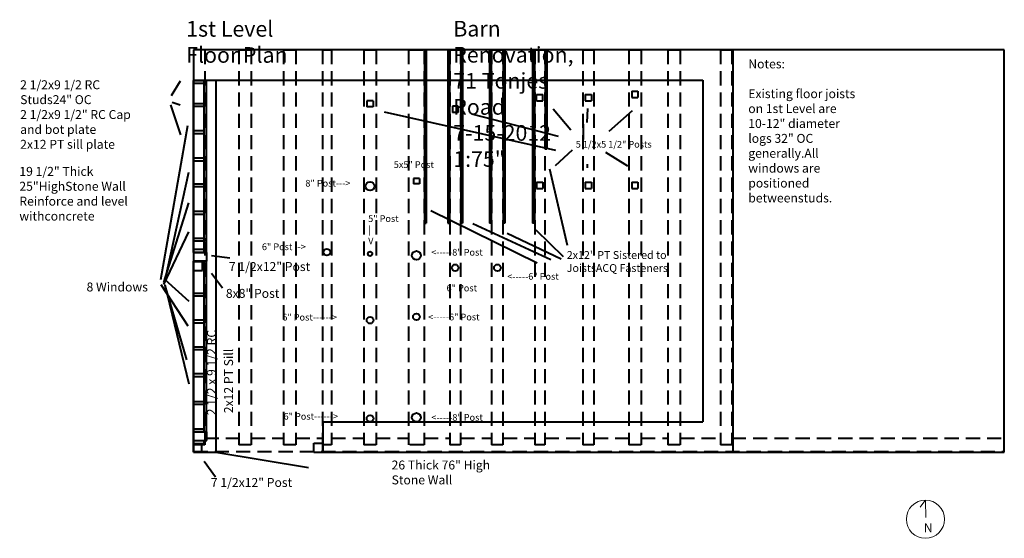
# Model space of a CAD drawing. Units: inches. Extents: x -136 to 746, y 15 to 479.
import ezdxf

# ---------------------------------------------------------------- set-up
doc = ezdxf.new("R2010")
doc.units = ezdxf.units.IN
doc.linetypes.add('DASHED', pattern=[19.05, 12.7, -6.35])
for name, color, linetype, lineweight in [('1st Level Beams', 7, 'CONTINUOUS', 0), ('1st Level Dimensions', 7, 'CONTINUOUS', 0), ('1st Level Existing Posts', 7, 'CONTINUOUS', 0), ('1st Level New Joist Support', 7, 'CONTINUOUS', 0), ('1st Level New Posts', 7, 'CONTINUOUS', 0), ('1st Level New Sills', 7, 'CONTINUOUS', 0), ('1st Level Notes', 7, 'CONTINUOUS', 0), ('1st Level Title', 7, 'CONTINUOUS', 0), ('Foundation', 7, 'CONTINUOUS', 0), ('Title', 7, 'CONTINUOUS', 0)]:
    doc.layers.add(name, color=color, linetype=linetype, lineweight=lineweight)
doc.styles.get("Standard").update_dxf_attribs({"font": 'txt', "width": 0.75})

msp = doc.modelspace()

# ---------------------------------------------------------------- linework, layer by layer
at = {"layer": '1st Level Beams', "linetype": 'DASHED', "lineweight": 40}
for p, q in [((30, 452.25), (20, 452.25)), ((20, 452.25), (20, 98.75)), ((30, 452.25), (30, 98.75)), ((60.5, 452.25), (71.5, 452.25)), ((60.5, 452.25), (60.5, 98.75)), ((71.5, 452.25), (71.5, 98.75)), ((100.5, 452.25), (111.5, 452.25)), ((100.5, 452.25), (100.5, 98.75)), ((111.5, 452.25), (111.5, 98.75)), ((135.5, 452.25), (143.5, 452.25)), ((135.5, 452.25), (135.5, 98.75)), ((143.5, 452.25), (143.5, 98.75)), ((172.5, 452.25), (183.5, 452.25)), ((172.5, 452.25), (172.5, 98.75)), ((183.5, 452.25), (183.5, 98.75)), ((212.5, 452.25), (226.5, 452.25)), ((212.5, 452.25), (212.5, 98.75)), ((226.5, 452.25), (226.5, 98.75)), ((249.5, 452.25), (259, 452.25)), ((249.5, 452.25), (249.5, 98.75)), ((259, 452.25), (259, 98.75)), ((286.75, 452.25), (286.75, 98.75)), ((287, 452.25), (297, 452.25)), ((297, 452.25), (297, 98.75)), ((325.5, 452.25), (334.5, 452.25)), ((325.5, 452.25), (325.5, 98.75)), ((334.5, 452.25), (334.5, 98.75)), ((368.5, 452.25), (378.5, 452.25)), ((368.5, 452.25), (368.5, 98.75)), ((378.5, 452.25), (378.5, 98.75)), ((409.75, 452.25), (420.75, 452.25)), ((409.75, 452.25), (409.75, 98.75)), ((420.75, 452.25), (420.75, 98.75)), ((444.75, 452.25), (455.75, 452.25)), ((444.75, 452.25), (444.75, 98.75)), ((455.75, 452.25), (455.75, 98.75)), ((492, 452.25), (502, 452.25)), ((492, 452.25), (492, 98.75)), ((502, 452.25), (502, 98.75)), ((20, 92.75), (20, 104.75)), ((30, 98.75), (20, 98.75)), ((30, 104.75), (60.5, 104.75)), ((71.5, 98.75), (60.5, 98.75)), ((71.5, 104.75), (100.5, 104.75)), ((111.5, 98.75), (100.5, 98.75)), ((111.5, 104.75), (135.5, 104.75)), ((143.5, 98.75), (135.5, 98.75)), ((143.5, 104.75), (172.5, 104.75)), ((183.5, 98.75), (172.5, 98.75)), ((183.5, 104.75), (212.5, 104.75)), ((226.5, 98.75), (212.5, 98.75)), ((226.5, 104.75), (249.5, 104.75)), ((259, 98.75), (249.5, 98.75)), ((259, 104.75), (286.75, 104.75)), ((297, 98.75), (286.75, 98.75)), ((297, 104.75), (325.5, 104.75)), ((334.5, 98.75), (325.5, 98.75)), ((334.5, 104.75), (368.5, 104.75)), ((378.5, 98.75), (368.5, 98.75)), ((378.5, 104.75), (409.75, 104.75)), ((420.75, 98.75), (409.75, 98.75)), ((420.75, 104.75), (444.75, 104.75)), ((455.75, 98.75), (444.75, 98.75)), ((455.75, 104.75), (492, 104.75)), ((502, 98.75), (492, 98.75)), ((502, 104.75), (746, 104.75)), ((20, 92.75), (746, 92.75))]:
    msp.add_line(p, q, dxfattribs=at)
at = {"layer": '1st Level Dimensions', "lineweight": 40}
for p, q in [((0.21, 411.43), (8.26, 424.66)), ((-0.57, 403.12), (8.26, 376.13)), ((0.99, 405.46), (8, 403.12)), ((357.85, 380.26), (342.01, 399.27)), ((372.42, 387.23), (373.05, 399.9)), ((392.06, 379.62), (412.97, 398)), ((-9.24, 246.82), (14.79, 384.55)), ((368.76, 385.86), (368.76, 371.92)), ((359.11, 362.52), (343.91, 348.58)), ((388.89, 360.62), (408.54, 348.58)), ((372.42, 349.85), (372.42, 346.68)), ((-5.55, 244.97), (15.71, 342.95)), ((-6.47, 244.04), (15.71, 315.22)), ((-6.47, 242.19), (15.71, 289.34)), ((52.56, 265.68), (36, 267.84)), ((46.08, 239.04), (36, 252)), ((-9.24, 242.19), (14.79, 205.22)), ((-5.55, 246.82), (15.71, 227.4)), ((-5.55, 242.19), (15.71, 153.45)), ((-5.55, 241.27), (13.87, 174.71)), ((39.61, 69.8), (29.66, 83.81))]:
    msp.add_line(p, q, dxfattribs=at)
at = {"layer": '1st Level Existing Posts', "lineweight": 40}
for p, q in [((330, 433.75), (330, 433.75)), ((412.5, 415.25), (412.5, 409.75)), ((412.5, 415.25), (418, 415.25)), ((418, 415.25), (418, 409.75)), ((327.25, 406.75), (327.25, 412.25)), ((327.25, 412.25), (332.75, 412.25)), ((327.25, 406.75), (332.75, 406.75)), ((332.75, 406.75), (332.75, 412.25)), ((370.75, 412.25), (370.75, 406.75)), ((370.75, 412.25), (376.25, 412.25)), ((370.75, 406.75), (376.25, 406.75)), ((376.25, 412.25), (376.25, 406.75)), ((412.5, 409.75), (418, 409.75)), ((344.5, 362.08), (191.03, 396.45)), ((346.9, 374.87), (269.36, 394.85)), ((327.25, 333.75), (327.25, 328.25)), ((327.25, 333.75), (332.75, 333.75)), ((327.25, 328.25), (332.75, 328.25)), ((332.75, 333.75), (332.75, 328.25)), ((370.75, 333.75), (370.75, 328.25)), ((370.75, 333.75), (376.25, 333.75)), ((370.75, 328.25), (376.25, 328.25)), ((376.25, 333.75), (376.25, 328.25)), ((412.5, 333.75), (412.5, 328.25)), ((412.5, 333.75), (418, 333.75)), ((412.5, 328.25), (418, 328.25)), ((418, 333.75), (418, 328.25)), ((127.75, 100.25), (135.75, 100.25)), ((127.75, 92.25), (127.75, 100.25)), ((135.75, 92.25), (135.75, 100.25)), ((127.75, 92.25), (135.75, 92.25))]:
    msp.add_line(p, q, dxfattribs=at)
for centre, radius in [((219.59, 268.25), 4), ((254.34, 257.25), 3), ((292.09, 257.25), 3)]:
    msp.add_circle(centre, radius, dxfattribs=at)
at = {"layer": '1st Level New Joist Support', "lineweight": 40}
for p, q in [((226.75, 452.25), (226.75, 297.25)), ((228.25, 452.25), (226.75, 452.25)), ((228.25, 452.25), (228.25, 297.25)), ((247.75, 452.25), (247.75, 297.25)), ((249.25, 452.25), (247.75, 452.25)), ((249.25, 452.25), (249.25, 297.25)), ((259.25, 452.25), (259.25, 297.25)), ((260.75, 452.25), (259.25, 452.25)), ((260.75, 452.25), (260.75, 297.25)), ((285, 452.25), (285, 297.25)), ((286.5, 452.25), (285, 452.25)), ((286.5, 452.25), (286.5, 297.25)), ((297.25, 452.25), (297.25, 297.25)), ((298.75, 452.25), (297.25, 452.25)), ((298.75, 452.25), (298.75, 297.25)), ((323.5, 452.25), (323.5, 297.25)), ((325.25, 452.25), (323.5, 452.25)), ((325.25, 452.25), (325.25, 297.25)), ((334.75, 452.25), (334.75, 363.25)), ((336.25, 452.25), (334.75, 452.25)), ((336.25, 452.25), (336.25, 363.25)), ((336.25, 363.25), (334.75, 363.25)), ((354.96, 277.2), (339.12, 345.6)), ((327.6, 261.36), (232.56, 308.16)), ((226.75, 297.25), (228.25, 297.25)), ((247.75, 297.25), (249.25, 297.25)), ((259.25, 297.25), (260.75, 297.25)), ((339.84, 264.24), (270, 296.64)), ((286.5, 297.25), (285, 297.25)), ((298.75, 297.25), (297.25, 297.25)), ((325.25, 297.25), (323.5, 297.25)), ((349.2, 264.96), (300.96, 288)), ((351.36, 267.12), (326.88, 290.88))]:
    msp.add_line(p, q, dxfattribs=at)
at = {"layer": '1st Level New Posts', "lineweight": 40}
for p, q in [((20, 425), (29.5, 425)), ((29.5, 425), (20, 425)), ((20, 425), (20, 422.5)), ((20, 425), (29.5, 425)), ((29.5, 425), (29.5, 422.5)), ((20, 422.5), (29.5, 422.5)), ((175.34, 406.75), (175.34, 401.25)), ((180.84, 406.75), (175.34, 406.75)), ((180.84, 406.75), (180.84, 401.25)), ((20, 404.25), (29.5, 404.25)), ((20, 404.25), (20, 401.75)), ((20, 401.75), (29.5, 401.75)), ((29.5, 401.75), (29.5, 404.25)), ((180.84, 401.25), (175.34, 401.25)), ((251.84, 401.75), (251.84, 396.25)), ((256.84, 401.75), (251.84, 401.75)), ((256.84, 401.75), (256.84, 396.25)), ((256.84, 396.25), (251.84, 396.25)), ((20, 380), (29.5, 380)), ((20, 380), (20, 377.5)), ((29.5, 377.5), (29.5, 380)), ((20, 377.5), (29.5, 377.5)), ((20, 355.5), (29.5, 355.5)), ((20, 355.5), (20, 353)), ((20, 353), (29.5, 353)), ((29.5, 353), (29.5, 355.5)), ((216.84, 337.25), (216.84, 332.25)), ((222.34, 337.25), (216.84, 337.25)), ((222.34, 337.25), (222.34, 332.25)), ((20, 332.5), (29.5, 332.5)), ((20, 332.5), (20, 330)), ((20, 330), (29.5, 330)), ((29.5, 330), (29.5, 332.5)), ((222.34, 332.25), (216.84, 332.25)), ((20, 307.75), (29.5, 307.75)), ((20, 307.75), (20, 305.25)), ((20, 305.25), (29.5, 305.25)), ((29.5, 305.25), (29.5, 307.75)), ((20, 283.75), (29.5, 283.75)), ((20, 283.75), (20, 281.25)), ((29.5, 283.75), (29.5, 281.25)), ((20, 281.25), (29.5, 281.25)), ((20, 273.75), (29.5, 273.75)), ((20, 273.75), (20, 271.25)), ((29.5, 273.75), (29.5, 271.25)), ((20, 271.25), (29.5, 271.25)), ((20, 270.75), (32, 270.75)), ((20, 270.75), (20, 263.25)), ((20, 270.75), (31.5, 270.75)), ((20, 270.75), (29.5, 270.75)), ((20, 270.75), (29.5, 270.75)), ((29.5, 270.75), (20, 270.75)), ((20, 270.75), (29.5, 270.75)), ((29.5, 270.75), (31.5, 270.75)), ((31.5, 270.75), (29.5, 270.75)), ((32, 263.25), (32, 270.75)), ((20, 263.25), (32, 263.25)), ((20, 263.25), (31.5, 263.25)), ((20, 262.75), (28, 262.75)), ((20, 262.75), (20, 254.75)), ((28, 254.75), (28, 262.75)), ((20, 254.75), (28, 254.75)), ((20, 254.75), (20, 254.75)), ((20, 234.5), (29.5, 234.5)), ((20, 234.5), (20, 232)), ((20, 232), (29.5, 232)), ((29.5, 234.5), (29.5, 232)), ((20, 210.5), (29.5, 210.5)), ((20, 208), (20, 210.5)), ((20, 208), (29.5, 208)), ((29.5, 210.5), (29.5, 208)), ((20, 186.5), (29.5, 186.5)), ((20, 184), (20, 186.5)), ((29.5, 186.5), (29.5, 184)), ((20, 184), (29.5, 184)), ((20, 162.5), (29.5, 162.5)), ((20, 160), (20, 162.5)), ((20, 160), (29.5, 160)), ((29.5, 162.5), (29.5, 160)), ((20, 137.5), (29.5, 137.5)), ((20, 137.5), (20, 135)), ((20, 135), (29.5, 135)), ((29.5, 135), (29.5, 137.5)), ((20, 113), (29.5, 113)), ((20, 113), (20, 113)), ((20, 113), (20, 110.5)), ((20, 110.5), (29.5, 110.5)), ((20, 102.75), (20, 110.25)), ((20, 110.25), (32, 110.25)), ((29.5, 110.5), (29.5, 113)), ((32, 102.75), (32, 110.25)), ((20, 102.75), (32, 102.75)), ((20, 100), (20, 102.5)), ((20, 102.5), (29.5, 102.5)), ((20, 100), (29.5, 100)), ((20, 92.25), (20, 99.75)), ((20, 99.75), (27.5, 99.75)), ((27.5, 92.25), (27.5, 99.75)), ((29.5, 100), (29.5, 102.5)), ((20, 92.25), (27.5, 92.25))]:
    msp.add_line(p, q, dxfattribs=at)
for centre, radius in [((178.09, 330.25), 4), ((139.5, 271.25), 3), ((178.09, 269.75), 2), ((178.09, 210.25), 3), ((219.59, 213.25), 3), ((178.09, 122.25), 3), ((219.59, 123.25), 4)]:
    msp.add_circle(centre, radius, dxfattribs=at)
at = {"layer": '1st Level New Sills', "lineweight": 40}
for p, q in [((20, 270.75), (20, 425)), ((20, 425), (29.5, 425)), ((29.5, 270.75), (29.5, 425)), ((31.5, 425), (29.5, 425)), ((31.5, 270.75), (31.5, 425)), ((20, 270.75), (29.5, 270.75)), ((29.5, 270.75), (31.5, 270.75)), ((20, 110.5), (20, 263.25)), ((29.5, 263.25), (20, 263.25)), ((29.5, 110.5), (29.5, 263.25)), ((31.5, 263.25), (29.5, 263.25)), ((31.5, 110.5), (31.5, 263.25)), ((29.5, 110.5), (20, 110.5)), ((31.5, 110.5), (29.5, 110.5)), ((40, 92.25), (122.95, 78.57))]:
    msp.add_line(p, q, dxfattribs=at)
at = {"layer": '1st Level Title'}
for p, q in [((674.92, 48.75), (670.66, 43.07)), ((675.39, 48.75), (675.86, 33.6))]:
    msp.add_line(p, q, dxfattribs=at)
msp.add_circle((675.39, 32.18), 17.1, dxfattribs=at)
at = {"layer": 'Foundation', "lineweight": 40}
for p, q in [((746, 452.25), (20, 452.25)), ((20, 452.25), (20, 92.25)), ((503, 452.25), (503, 92.25)), ((746, 92.25), (746, 452.25)), ((20, 425.25), (476, 425.25)), ((40, 425.25), (40, 92.25)), ((476, 425.25), (476, 119.25)), ((136, 92.25), (136, 119.25)), ((136, 119.25), (476, 119.25)), ((20, 104.75), (20, 92.75)), ((746, 92.75), (746, 104.75)), ((20, 92.25), (40, 92.25)), ((136, 92.25), (746, 92.25))]:
    msp.add_line(p, q, dxfattribs=at)

# ---------------------------------------------------------------- texts
at = {"layer": '1st Level Dimensions', "lineweight": 40, "width": 100, "attachment_point": 1}
for s, insert, char_height in [('2 1/2x9 1/2 RC Studs\\P24" OC \\P2 1/2x9 1/2" RC Cap\\Pand bot plate\\P2x12 PT sill plate', (-135.2, 425.05), 8), ('5 1/2x5 1/2" Posts', (362.28, 370.75), 6), ('5x5" Post', (199.32, 352.59), 6), ('8" Post--->', (120.16, 335.92), 6), ('5" Post\\P|\\PV', (176.4, 304.24), 6), ('6" Post -->', (81.23, 279.01), 6), ('<-----8" Post', (232.92, 274.1), 6), ('7 1/2x12" Post', (51.68, 262.32), 8), ('<-----6" Post', (300.99, 252.47), 6), ('8 Windows', (-75.8, 244.04), 8), ('8x8" Post', (48.96, 238.32), 8), ('6" Post', (246.58, 242.08), 6), ('6" Post------>', (99.48, 215.98), 6), ('<-----6" Post', (230.08, 216.12), 6), ('6" Post------>', (100.61, 127.25), 6), ('<-----8" Post', (233, 126.28), 6), ('7 1/2x12" Post', (35.54, 69.07), 8)]:
    msp.add_mtext(s, dxfattribs=dict(at, insert=insert, char_height=char_height))
at = {"layer": '1st Level Dimensions', "lineweight": 40, "char_height": 8, "width": 100, "attachment_point": 1, "rotation": 90}
for s, insert in [('2 1/2 x 9 1/2 RC', (32.09, 125.17)), ('2x12 PT Sill', (47.39, 127.06))]:
    msp.add_mtext(s, dxfattribs=dict(at, insert=insert))
at = {"layer": '1st Level New Joist Support', "lineweight": 40, "insert": (354.24, 272.16), "char_height": 7, "width": 100, "attachment_point": 1}
msp.add_mtext('2x12" PT Sistered to Joists\\PACQ Fasteners', dxfattribs=at)
at = {"layer": '1st Level Notes', "lineweight": 40, "insert": (516.74, 443.71), "char_height": 8, "width": 100, "attachment_point": 1}
msp.add_mtext('Notes:\\P\\PExisting floor joists on 1st Level are\\P10-12" diameter logs 32" OC generally.\\P\\PAll windows are positioned between\\Pstuds.\\P\\P', dxfattribs=at)
at = {"layer": '1st Level Title', "lineweight": 40, "insert": (13.49, 478.07), "char_height": 14, "width": 100, "attachment_point": 1}
msp.add_mtext('1st Level Floor Plan', dxfattribs=at)
at = {"layer": '1st Level Title', "insert": (673.97, 28.4), "char_height": 8, "width": 100, "attachment_point": 1}
msp.add_mtext('N', dxfattribs=at)
at = {"layer": 'Foundation', "lineweight": 40, "char_height": 8, "width": 100, "attachment_point": 1}
for s, insert in [('19 1/2" Thick 25"High\\PStone Wall\\PReinforce and level with\\Pconcrete', (-135.94, 347.5)), ('26 Thick 76" High Stone Wall\\P', (197.36, 84.68))]:
    msp.add_mtext(s, dxfattribs=dict(at, insert=insert))
at = {"layer": 'Title', "lineweight": 40, "insert": (252.64, 478.23), "char_height": 14, "width": 100, "attachment_point": 1}
msp.add_mtext('Barn Renovation, 71 Tonjes Road  7-15-2012  1:75"', dxfattribs=at)

doc.saveas('drawing.dxf')
